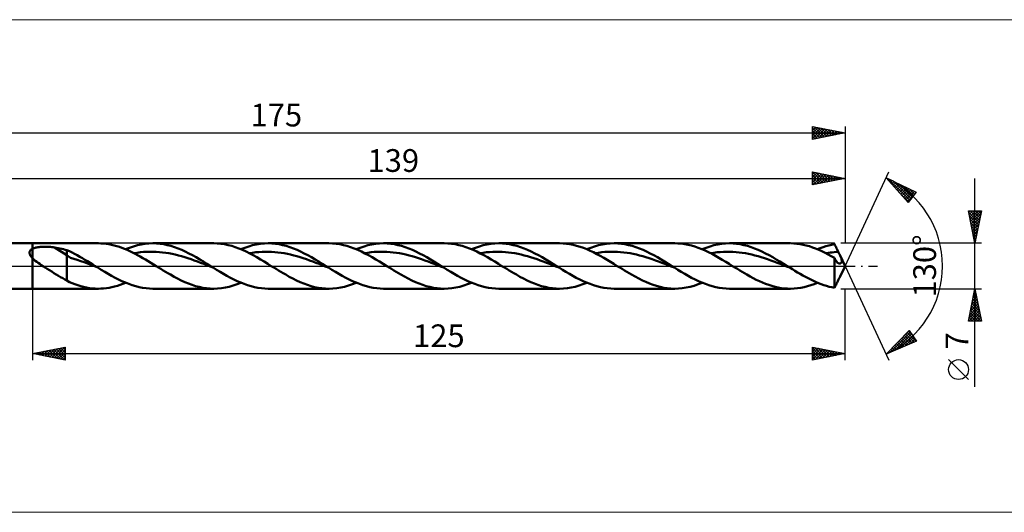
# Model space of a CAD drawing. Units: millimetres. Extents: x -66 to 285, y -38 to 38.
# Drawn here: x 12 to 164, y -38 to 38 of the extents above; entities that cross this region are included whole.
import ezdxf
from ezdxf.enums import TextEntityAlignment as Align

# ---------------------------------------------------------------- set-up
doc = ezdxf.new("R2010")
doc.units = ezdxf.units.MM
doc.header["$LTSCALE"] = 4.5
doc.linetypes.add('LONGDASH_DASH', pattern=[0.85, 0.4, -0.2, 0.05, -0.2])
for name, color, linetype in [('1', 4, 'CONTINUOUS'), ('2', 7, 'CONTINUOUS'), ('4', 2, 'LONGDASH_DASH'), ('CUT', 1, 'CONTINUOUS'), ('INFTOTAL', 9, 'CONTINUOUS'), ('NOCUT', 7, 'CONTINUOUS'), ('SK2', 7, 'CONTINUOUS'), ('SK4', 2, 'LONGDASH_DASH')]:
    doc.layers.add(name, color=color, linetype=linetype)
doc.styles.get("Standard").update_dxf_attribs({"font": 'Monospac821 BT'})

msp = doc.modelspace()

# ---------------------------------------------------------------- linework, layer by layer
at = {"layer": '1', "color": 4, "linetype": 'CONTINUOUS', "lineweight": 50}
for p, q in [((0, 3.5), (14, 3.5)), ((14, 3.5), (24.12, 3.5)), ((14, -3.5), (14, 3.5)), ((24.52, 3.49), (24.12, 3.5)), ((24.93, 3.46), (24.52, 3.49)), ((25.33, 3.42), (24.93, 3.46)), ((25.74, 3.36), (25.33, 3.42)), ((26.14, 3.28), (25.74, 3.36)), ((26.54, 3.18), (26.14, 3.28)), ((26.94, 3.07), (26.54, 3.18)), ((27.35, 2.94), (26.94, 3.07)), ((29.52, 3.02), (30.12, 3.19)), ((30.12, 3.19), (30.71, 3.32)), ((30.71, 3.32), (31.31, 3.42)), ((31.31, 3.42), (31.91, 3.48)), ((31.91, 3.48), (32.51, 3.5)), ((33.07, 3.48), (32.51, 3.5)), ((32.51, 3.5), (41.86, 3.5)), ((33.62, 3.43), (33.07, 3.48)), ((34.18, 3.35), (33.62, 3.43)), ((34.73, 3.23), (34.18, 3.35)), ((35.28, 3.09), (34.73, 3.23)), ((35.84, 2.91), (35.28, 3.09)), ((42.42, 3.48), (41.87, 3.5)), ((42.97, 3.43), (42.42, 3.48)), ((43.52, 3.35), (42.97, 3.43)), ((44.08, 3.23), (43.52, 3.35)), ((44.63, 3.09), (44.08, 3.23)), ((45.19, 2.91), (44.63, 3.09)), ((47.26, 3.02), (47.86, 3.19)), ((47.86, 3.19), (48.46, 3.32)), ((48.46, 3.32), (49.06, 3.42)), ((49.06, 3.42), (49.66, 3.48)), ((49.66, 3.48), (50.26, 3.5)), ((50.81, 3.48), (50.26, 3.5)), ((50.26, 3.5), (59.6, 3.5)), ((51.36, 3.43), (50.81, 3.48)), ((51.92, 3.35), (51.36, 3.43)), ((52.47, 3.23), (51.92, 3.35)), ((53.03, 3.09), (52.47, 3.23)), ((53.58, 2.91), (53.03, 3.09)), ((60.16, 3.48), (59.6, 3.5)), ((60.71, 3.43), (60.16, 3.48)), ((61.27, 3.35), (60.71, 3.43)), ((61.82, 3.23), (61.27, 3.35)), ((62.37, 3.09), (61.82, 3.23)), ((62.93, 2.91), (62.37, 3.09)), ((65, 3.02), (65.6, 3.19)), ((65.6, 3.19), (66.2, 3.32)), ((66.2, 3.32), (66.8, 3.42)), ((66.8, 3.42), (67.4, 3.48)), ((67.4, 3.48), (68, 3.5)), ((68.55, 3.48), (68, 3.5)), ((68, 3.5), (77.35, 3.5)), ((69.11, 3.43), (68.55, 3.48)), ((69.66, 3.35), (69.11, 3.43)), ((70.21, 3.23), (69.66, 3.35)), ((70.77, 3.09), (70.21, 3.23)), ((71.32, 2.91), (70.77, 3.09)), ((77.9, 3.48), (77.35, 3.5)), ((78.46, 3.43), (77.9, 3.48)), ((79.01, 3.35), (78.46, 3.43)), ((79.57, 3.23), (79.01, 3.35)), ((80.12, 3.09), (79.57, 3.23)), ((80.67, 2.91), (80.12, 3.09)), ((82.74, 3.02), (83.34, 3.19)), ((83.34, 3.19), (83.94, 3.32)), ((83.94, 3.32), (84.54, 3.42)), ((84.54, 3.42), (85.14, 3.48)), ((85.14, 3.48), (85.74, 3.5)), ((86.29, 3.48), (85.74, 3.5)), ((85.74, 3.5), (95.09, 3.5)), ((86.85, 3.43), (86.29, 3.48)), ((87.4, 3.35), (86.85, 3.43)), ((87.96, 3.23), (87.4, 3.35)), ((88.51, 3.09), (87.96, 3.23)), ((89.07, 2.91), (88.51, 3.09)), ((95.62, 3.48), (95.09, 3.5)), ((96.14, 3.44), (95.62, 3.48)), ((96.67, 3.36), (96.14, 3.44)), ((97.19, 3.26), (96.67, 3.36)), ((97.71, 3.13), (97.19, 3.26)), ((98.23, 2.97), (97.71, 3.13)), ((100.48, 3.02), (101.08, 3.19)), ((101.08, 3.19), (101.68, 3.32)), ((101.68, 3.32), (102.28, 3.42)), ((102.28, 3.42), (102.88, 3.48)), ((102.88, 3.48), (103.48, 3.5)), ((104.04, 3.48), (103.48, 3.5)), ((103.48, 3.5), (112.83, 3.5)), ((104.59, 3.43), (104.04, 3.48)), ((105.14, 3.35), (104.59, 3.43)), ((105.7, 3.23), (105.14, 3.35)), ((106.25, 3.09), (105.7, 3.23)), ((106.81, 2.91), (106.25, 3.09)), ((113.28, 3.49), (112.75, 3.5)), ((113.8, 3.45), (113.28, 3.49)), ((114.33, 3.38), (113.8, 3.45)), ((114.85, 3.28), (114.33, 3.38)), ((115.38, 3.15), (114.85, 3.28)), ((115.91, 2.99), (115.38, 3.15)), ((118.23, 3.02), (118.82, 3.19)), ((118.82, 3.19), (119.42, 3.32)), ((119.42, 3.32), (120.02, 3.42)), ((120.02, 3.42), (120.62, 3.48)), ((120.62, 3.48), (121.22, 3.5)), ((121.78, 3.48), (121.22, 3.5)), ((121.22, 3.5), (130.57, 3.5)), ((122.33, 3.43), (121.78, 3.48)), ((122.89, 3.35), (122.33, 3.43)), ((123.44, 3.23), (122.89, 3.35)), ((123.99, 3.09), (123.44, 3.23)), ((124.55, 2.91), (123.99, 3.09)), ((131.13, 3.48), (130.65, 3.5)), ((131.61, 3.44), (131.13, 3.48)), ((132.09, 3.37), (131.61, 3.44)), ((132.56, 3.28), (132.09, 3.37)), ((133.04, 3.17), (132.56, 3.28)), ((133.52, 3.03), (133.04, 3.17)), ((134, 2.87), (133.52, 3.03)), ((135.63, 2.91), (136.07, 3.05)), ((136.07, 3.05), (136.5, 3.17)), ((136.5, 3.17), (136.93, 3.28)), ((136.93, 3.28), (137.37, 3.36)), ((137.45, 3.2), (137.37, 3.36)), ((137.54, 3.04), (137.45, 3.2)), ((137.62, 2.88), (137.54, 3.04)), ((13.53, 2.14), (13.54, 2.19)), ((13.53, 2.08), (13.53, 2.14)), ((13.53, 2.03), (13.53, 2.08)), ((13.53, 1.98), (13.53, 2.03)), ((13.54, 1.92), (13.53, 1.98)), ((13.54, 2.19), (13.56, 2.24)), ((13.55, 1.86), (13.54, 1.92)), ((13.57, 1.81), (13.55, 1.86)), ((13.56, 2.24), (13.58, 2.29)), ((13.59, 1.75), (13.57, 1.81)), ((13.58, 2.29), (13.61, 2.33)), ((13.61, 1.7), (13.59, 1.75)), ((13.61, 2.33), (13.64, 2.38)), ((13.64, 1.65), (13.61, 1.7)), ((13.64, 2.38), (13.67, 2.42)), ((13.67, 1.59), (13.64, 1.65)), ((13.67, 2.42), (13.71, 2.46)), ((13.71, 1.54), (13.67, 1.59)), ((13.71, 2.46), (13.75, 2.5)), ((13.74, 1.49), (13.71, 1.54)), ((13.75, 2.5), (13.8, 2.53)), ((13.8, 2.53), (13.85, 2.57)), ((13.85, 2.57), (13.9, 2.6)), ((13.9, 2.6), (13.95, 2.63)), ((13.95, 2.63), (14, 2.65)), ((14, 2.65), (14.11, 2.7)), ((14.11, 2.7), (14.24, 2.75)), ((14.24, 2.75), (14.37, 2.79)), ((14.37, 2.79), (14.51, 2.83)), ((14.51, 2.83), (14.66, 2.86)), ((14.66, 2.86), (14.82, 2.89)), ((14.82, 2.89), (14.99, 2.92)), ((14.99, 2.92), (15.16, 2.94)), ((15.16, 2.94), (15.35, 2.95)), ((15.35, 2.95), (15.54, 2.96)), ((15.54, 2.96), (15.74, 2.97)), ((15.74, 2.97), (15.95, 2.97)), ((16.15, 2.97), (15.95, 2.97)), ((16.36, 2.96), (16.15, 2.97)), ((16.56, 2.95), (16.36, 2.96)), ((16.77, 2.93), (16.56, 2.95)), ((16.97, 2.91), (16.77, 2.93)), ((17.17, 2.88), (16.97, 2.91)), ((17.38, 2.85), (17.17, 2.88)), ((19.29, 1.65), (17.38, 2.85)), ((17.65, 2.8), (17.38, 2.85)), ((17.93, 2.75), (17.65, 2.8)), ((18.2, 2.69), (17.93, 2.75)), ((18.48, 2.63), (18.2, 2.69)), ((18.75, 2.57), (18.48, 2.63)), ((19.02, 2.5), (18.75, 2.57)), ((19.29, 2.43), (19.02, 2.5)), ((19.69, 2.26), (19.29, 2.43)), ((19.29, -2.23), (19.29, 2.43)), ((19.82, 1.28), (19.29, 1.65)), ((20.07, 2.07), (19.69, 2.26)), ((20.46, 1.87), (20.07, 2.07)), ((20.86, 1.65), (20.46, 1.87)), ((21.26, 1.43), (20.86, 1.65)), ((27.75, 2.8), (27.35, 2.94)), ((28.15, 2.65), (27.75, 2.8)), ((28.55, 2.48), (28.15, 2.65)), ((28.32, 2.58), (28.92, 2.81)), ((28.96, 2.29), (28.55, 2.48)), ((28.92, 2.81), (29.52, 3.02)), ((29.36, 2.1), (28.96, 2.29)), ((29.76, 1.9), (29.36, 2.1)), ((29.62, 1.97), (30.11, 2.04)), ((30.16, 1.68), (29.76, 1.9)), ((30.11, 2.04), (30.6, 2.11)), ((30.57, 1.46), (30.16, 1.68)), ((30.6, 2.11), (31.08, 2.16)), ((31.08, 2.16), (31.57, 2.19)), ((31.57, 2.19), (32.06, 2.2)), ((32.06, 2.2), (32.54, 2.2)), ((33.03, 2.19), (32.54, 2.2)), ((33.52, 2.15), (33.03, 2.19)), ((34, 2.1), (33.52, 2.15)), ((34.49, 2.04), (34, 2.1)), ((34.98, 1.96), (34.49, 2.04)), ((35.46, 1.86), (34.98, 1.96)), ((35.95, 1.75), (35.46, 1.86)), ((36.39, 2.71), (35.84, 2.91)), ((36.43, 1.63), (35.95, 1.75)), ((36.95, 2.48), (36.39, 2.71)), ((36.92, 1.5), (36.43, 1.63)), ((37.5, 2.22), (36.95, 2.48)), ((38.06, 1.94), (37.5, 2.22)), ((38.61, 1.65), (38.06, 1.94)), ((39.17, 1.34), (38.61, 1.65)), ((45.74, 2.71), (45.19, 2.91)), ((46.3, 2.48), (45.74, 2.71)), ((46.06, 2.58), (46.66, 2.81)), ((46.85, 2.22), (46.3, 2.48)), ((46.66, 2.81), (47.26, 3.02)), ((47.4, 1.95), (46.85, 2.22)), ((47.37, 1.97), (47.85, 2.04)), ((47.96, 1.65), (47.4, 1.95)), ((47.85, 2.04), (48.34, 2.11)), ((48.51, 1.34), (47.96, 1.65)), ((48.34, 2.11), (48.83, 2.15)), ((48.83, 2.15), (49.31, 2.19)), ((49.31, 2.19), (49.8, 2.2)), ((50.29, 2.2), (49.8, 2.2)), ((50.77, 2.18), (50.29, 2.2)), ((51.26, 2.15), (50.77, 2.18)), ((51.74, 2.1), (51.26, 2.15)), ((52.23, 2.04), (51.74, 2.1)), ((52.72, 1.96), (52.23, 2.04)), ((53.2, 1.86), (52.72, 1.96)), ((53.69, 1.75), (53.2, 1.86)), ((54.14, 2.71), (53.58, 2.91)), ((54.18, 1.63), (53.69, 1.75)), ((54.69, 2.48), (54.14, 2.71)), ((54.66, 1.5), (54.18, 1.63)), ((55.24, 2.22), (54.69, 2.48)), ((55.8, 1.94), (55.24, 2.22)), ((56.35, 1.65), (55.8, 1.94)), ((56.91, 1.34), (56.35, 1.65)), ((63.48, 2.71), (62.93, 2.91)), ((64.04, 2.48), (63.48, 2.71)), ((63.8, 2.58), (64.4, 2.81)), ((64.59, 2.22), (64.04, 2.48)), ((64.4, 2.81), (65, 3.02)), ((65.14, 1.95), (64.59, 2.22)), ((65.11, 1.97), (65.59, 2.04)), ((65.7, 1.65), (65.14, 1.95)), ((65.59, 2.04), (66.08, 2.11)), ((66.25, 1.34), (65.7, 1.65)), ((66.08, 2.11), (66.57, 2.16)), ((66.57, 2.16), (67.05, 2.19)), ((67.05, 2.19), (67.54, 2.2)), ((67.54, 2.2), (68.03, 2.2)), ((68.51, 2.19), (68.03, 2.2)), ((69, 2.15), (68.51, 2.19)), ((69.49, 2.1), (69, 2.15)), ((69.97, 2.04), (69.49, 2.1)), ((70.46, 1.96), (69.97, 2.04)), ((70.95, 1.86), (70.46, 1.96)), ((71.43, 1.75), (70.95, 1.86)), ((71.88, 2.71), (71.32, 2.91)), ((71.92, 1.63), (71.43, 1.75)), ((72.43, 2.48), (71.88, 2.71)), ((72.41, 1.5), (71.92, 1.63)), ((72.99, 2.22), (72.43, 2.48)), ((73.54, 1.94), (72.99, 2.22)), ((74.1, 1.65), (73.54, 1.94)), ((74.65, 1.34), (74.1, 1.65)), ((81.23, 2.7), (80.67, 2.91)), ((81.78, 2.47), (81.23, 2.7)), ((81.54, 2.58), (82.14, 2.81)), ((82.34, 2.22), (81.78, 2.47)), ((82.14, 2.81), (82.74, 3.02)), ((82.89, 1.94), (82.34, 2.22)), ((82.85, 1.97), (83.34, 2.04)), ((83.45, 1.65), (82.89, 1.94)), ((83.34, 2.04), (83.82, 2.11)), ((84, 1.34), (83.45, 1.65)), ((83.82, 2.11), (84.31, 2.15)), ((84.31, 2.15), (84.8, 2.19)), ((84.8, 2.19), (85.28, 2.2)), ((85.77, 2.2), (85.28, 2.2)), ((86.26, 2.18), (85.77, 2.2)), ((86.74, 2.15), (86.26, 2.18)), ((87.23, 2.1), (86.74, 2.15)), ((87.71, 2.04), (87.23, 2.1)), ((88.2, 1.96), (87.71, 2.04)), ((88.69, 1.86), (88.2, 1.96)), ((89.17, 1.75), (88.69, 1.86)), ((89.62, 2.71), (89.07, 2.91)), ((89.66, 1.63), (89.17, 1.75)), ((90.17, 2.48), (89.62, 2.71)), ((90.15, 1.5), (89.66, 1.63)), ((90.73, 2.22), (90.17, 2.48)), ((91.28, 1.94), (90.73, 2.22)), ((91.84, 1.65), (91.28, 1.94)), ((92.39, 1.34), (91.84, 1.65)), ((98.75, 2.79), (98.23, 2.97)), ((99.27, 2.58), (98.75, 2.79)), ((99.79, 2.36), (99.27, 2.58)), ((99.28, 2.58), (99.88, 2.81)), ((100.31, 2.11), (99.79, 2.36)), ((99.88, 2.81), (100.48, 3.02)), ((100.83, 1.84), (100.31, 2.11)), ((100.59, 1.97), (101.08, 2.04)), ((101.35, 1.56), (100.83, 1.84)), ((101.08, 2.04), (101.56, 2.11)), ((101.87, 1.26), (101.35, 1.56)), ((101.56, 2.11), (102.05, 2.16)), ((102.05, 2.16), (102.54, 2.19)), ((102.54, 2.19), (103.02, 2.2)), ((103.02, 2.2), (103.51, 2.2)), ((104, 2.19), (103.51, 2.2)), ((104.48, 2.15), (104, 2.19)), ((104.97, 2.1), (104.48, 2.15)), ((105.46, 2.04), (104.97, 2.1)), ((105.94, 1.96), (105.46, 2.04)), ((106.43, 1.86), (105.94, 1.96)), ((106.92, 1.75), (106.43, 1.86)), ((107.36, 2.71), (106.81, 2.91)), ((107.4, 1.63), (106.92, 1.75)), ((107.92, 2.48), (107.36, 2.71)), ((107.89, 1.5), (107.4, 1.63)), ((108.47, 2.22), (107.92, 2.48)), ((109.02, 1.94), (108.47, 2.22)), ((109.58, 1.65), (109.02, 1.94)), ((110.13, 1.34), (109.58, 1.65)), ((116.43, 2.81), (115.91, 2.99)), ((116.96, 2.6), (116.43, 2.81)), ((117.49, 2.38), (116.96, 2.6)), ((117.03, 2.58), (117.63, 2.81)), ((118.01, 2.13), (117.49, 2.38)), ((117.63, 2.81), (118.23, 3.02)), ((118.54, 1.86), (118.01, 2.13)), ((118.33, 1.97), (118.82, 2.04)), ((119.07, 1.58), (118.54, 1.86)), ((118.82, 2.04), (119.31, 2.11)), ((119.59, 1.28), (119.07, 1.58)), ((119.31, 2.11), (119.79, 2.15)), ((119.79, 2.15), (120.28, 2.19)), ((120.28, 2.19), (120.77, 2.2)), ((121.25, 2.2), (120.77, 2.2)), ((121.74, 2.18), (121.25, 2.2)), ((122.23, 2.15), (121.74, 2.18)), ((122.71, 2.1), (122.23, 2.15)), ((123.2, 2.04), (122.71, 2.1)), ((123.68, 1.96), (123.2, 2.04)), ((124.17, 1.86), (123.68, 1.96)), ((124.66, 1.76), (124.17, 1.86)), ((125.1, 2.71), (124.55, 2.91)), ((125.14, 1.63), (124.66, 1.76)), ((125.66, 2.48), (125.1, 2.71)), ((125.63, 1.5), (125.14, 1.63)), ((126.21, 2.22), (125.66, 2.48)), ((126.77, 1.94), (126.21, 2.22)), ((127.32, 1.65), (126.77, 1.94)), ((127.88, 1.34), (127.32, 1.65)), ((134.48, 2.69), (134, 2.87)), ((134.96, 2.49), (134.48, 2.69)), ((134.77, 2.58), (135.2, 2.75)), ((135.45, 2.28), (134.96, 2.49)), ((135.2, 2.75), (135.63, 2.91)), ((135.93, 2.04), (135.45, 2.28)), ((136.41, 1.79), (135.93, 2.04)), ((136.08, 1.97), (136.39, 2.02)), ((136.39, 2.02), (136.71, 2.06)), ((136.89, 1.53), (136.41, 1.79)), ((136.71, 2.06), (137.02, 2.1)), ((137.37, 1.26), (136.89, 1.53)), ((137.02, 2.1), (137.34, 2.14)), ((137.34, 2.14), (137.66, 2.16)), ((137.71, 2.71), (137.62, 2.88)), ((137.66, 2.16), (137.97, 2.19)), ((137.8, 2.54), (137.71, 2.71)), ((137.88, 2.36), (137.8, 2.54)), ((137.97, 2.19), (137.88, 2.36)), ((138.02, 2.09), (137.97, 2.19)), ((138.07, 1.99), (138.02, 2.09)), ((138.11, 1.9), (138.07, 1.99)), ((138.16, 1.81), (138.11, 1.9)), ((138.2, 1.72), (138.16, 1.81)), ((138.24, 1.63), (138.2, 1.72)), ((138.36, 1.37), (138.24, 1.63)), ((139, 0), (138.24, 1.63)), ((13.78, 1.44), (13.74, 1.49)), ((13.82, 1.38), (13.78, 1.44)), ((13.87, 1.33), (13.82, 1.38)), ((13.91, 1.28), (13.87, 1.33)), ((13.95, 1.24), (13.91, 1.28)), ((14, 1.19), (13.95, 1.24)), ((14.2, 1), (14, 1.19)), ((14.41, 0.82), (14.2, 1)), ((14.63, 0.65), (14.41, 0.82)), ((14.86, 0.48), (14.63, 0.65)), ((15.1, 0.31), (14.86, 0.48)), ((15.34, 0.15), (15.1, 0.31)), ((15.57, 0), (15.34, 0.15)), ((15.92, -0.22), (15.57, 0)), ((20.35, 1.1), (19.82, 1.28)), ((20.88, 0.95), (20.35, 1.1)), ((21.4, 0.77), (20.88, 0.95)), ((21.66, 1.21), (21.26, 1.43)), ((21.93, 0.57), (21.4, 0.77)), ((22.05, 0.97), (21.66, 1.21)), ((22.46, 0.36), (21.93, 0.57)), ((22.45, 0.73), (22.05, 0.97)), ((22.85, 0.49), (22.45, 0.73)), ((22.99, 0.16), (22.46, 0.36)), ((23.25, 0.25), (22.85, 0.49)), ((23.52, -0.04), (22.99, 0.16)), ((23.64, 0), (23.25, 0.25)), ((23.71, -0.04), (23.64, 0)), ((30.97, 1.23), (30.57, 1.46)), ((31.37, 0.99), (30.97, 1.23)), ((31.78, 0.75), (31.37, 0.99)), ((32.18, 0.5), (31.78, 0.75)), ((32.59, 0.25), (32.18, 0.5)), ((32.99, 0), (32.59, 0.25)), ((33.36, -0.23), (32.99, 0)), ((37.41, 1.35), (36.92, 1.5)), ((37.89, 1.2), (37.41, 1.35)), ((38.38, 1.04), (37.89, 1.2)), ((38.87, 0.87), (38.38, 1.04)), ((39.35, 0.69), (38.87, 0.87)), ((39.72, 1.02), (39.17, 1.34)), ((39.84, 0.51), (39.35, 0.69)), ((40.28, 0.68), (39.72, 1.02)), ((40.33, 0.32), (39.84, 0.51)), ((40.83, 0.34), (40.28, 0.68)), ((40.81, 0.13), (40.33, 0.32)), ((41.3, -0.06), (40.81, 0.13)), ((41.38, 0), (40.83, 0.34)), ((41.45, -0.04), (41.38, 0)), ((49.07, 1.02), (48.51, 1.34)), ((49.62, 0.68), (49.07, 1.02)), ((50.18, 0.34), (49.62, 0.68)), ((50.73, 0), (50.18, 0.34)), ((51.1, -0.23), (50.73, 0)), ((55.15, 1.36), (54.66, 1.5)), ((55.64, 1.2), (55.15, 1.36)), ((56.12, 1.04), (55.64, 1.2)), ((56.61, 0.86), (56.12, 1.04)), ((57.1, 0.69), (56.61, 0.86)), ((57.46, 1.02), (56.91, 1.34)), ((57.58, 0.51), (57.1, 0.69)), ((58.02, 0.68), (57.46, 1.02)), ((58.07, 0.32), (57.58, 0.51)), ((58.57, 0.34), (58.02, 0.68)), ((58.56, 0.13), (58.07, 0.32)), ((59.04, -0.06), (58.56, 0.13)), ((59.13, 0), (58.57, 0.34)), ((59.19, -0.04), (59.13, 0)), ((66.81, 1.02), (66.25, 1.34)), ((67.36, 0.68), (66.81, 1.02)), ((67.92, 0.34), (67.36, 0.68)), ((68.48, 0), (67.92, 0.34)), ((68.84, -0.23), (68.48, 0)), ((72.89, 1.35), (72.41, 1.5)), ((73.38, 1.2), (72.89, 1.35)), ((73.86, 1.04), (73.38, 1.2)), ((74.35, 0.87), (73.86, 1.04)), ((74.84, 0.69), (74.35, 0.87)), ((75.2, 1.02), (74.65, 1.34)), ((75.32, 0.51), (74.84, 0.69)), ((75.76, 0.68), (75.2, 1.02)), ((75.81, 0.32), (75.32, 0.51)), ((76.31, 0.34), (75.76, 0.68)), ((76.3, 0.13), (75.81, 0.32)), ((76.78, -0.06), (76.3, 0.13)), ((76.87, 0), (76.31, 0.34)), ((76.93, -0.04), (76.87, 0)), ((84.56, 1.01), (84, 1.34)), ((85.11, 0.68), (84.56, 1.01)), ((85.66, 0.34), (85.11, 0.68)), ((86.22, 0), (85.66, 0.34)), ((86.59, -0.23), (86.22, 0)), ((90.63, 1.36), (90.15, 1.5)), ((91.12, 1.2), (90.63, 1.36)), ((91.61, 1.04), (91.12, 1.2)), ((92.09, 0.87), (91.61, 1.04)), ((92.58, 0.69), (92.09, 0.87)), ((92.95, 1.02), (92.39, 1.34)), ((93.07, 0.51), (92.58, 0.69)), ((93.5, 0.68), (92.95, 1.02)), ((93.55, 0.32), (93.07, 0.51)), ((94.06, 0.34), (93.5, 0.68)), ((94.04, 0.13), (93.55, 0.32)), ((94.53, -0.06), (94.04, 0.13)), ((94.61, 0), (94.06, 0.34)), ((94.68, -0.04), (94.61, 0)), ((102.4, 0.96), (101.87, 1.26)), ((102.92, 0.64), (102.4, 0.96)), ((103.44, 0.32), (102.92, 0.64)), ((103.96, 0), (103.44, 0.32)), ((104.33, -0.23), (103.96, 0)), ((108.38, 1.35), (107.89, 1.5)), ((108.86, 1.2), (108.38, 1.35)), ((109.35, 1.04), (108.86, 1.2)), ((109.83, 0.87), (109.35, 1.04)), ((110.32, 0.69), (109.83, 0.87)), ((110.69, 1.02), (110.13, 1.34)), ((110.81, 0.5), (110.32, 0.69)), ((111.24, 0.68), (110.69, 1.02)), ((111.29, 0.32), (110.81, 0.5)), ((111.8, 0.34), (111.24, 0.68)), ((111.78, 0.13), (111.29, 0.32)), ((112.27, -0.06), (111.78, 0.13)), ((112.35, 0), (111.8, 0.34)), ((112.42, -0.04), (112.35, 0)), ((120.12, 0.97), (119.59, 1.28)), ((120.65, 0.65), (120.12, 0.97)), ((121.17, 0.33), (120.65, 0.65)), ((121.7, 0), (121.17, 0.33)), ((122.07, -0.23), (121.7, 0)), ((126.12, 1.36), (125.63, 1.5)), ((126.6, 1.2), (126.12, 1.36)), ((127.09, 1.04), (126.6, 1.2)), ((127.58, 0.87), (127.09, 1.04)), ((128.06, 0.69), (127.58, 0.87)), ((128.43, 1.02), (127.88, 1.34)), ((128.55, 0.51), (128.06, 0.69)), ((128.98, 0.68), (128.43, 1.02)), ((129.04, 0.32), (128.55, 0.51)), ((129.54, 0.34), (128.98, 0.68)), ((129.52, 0.13), (129.04, 0.32)), ((130.01, -0.06), (129.52, 0.13)), ((130.09, 0), (129.54, 0.34)), ((130.16, -0.04), (130.09, 0)), ((137.41, 1.17), (137.37, 1.26)), ((137.37, -3.36), (137.37, 1.26)), ((137.45, 1.09), (137.41, 1.17)), ((137.49, 1.01), (137.45, 1.09)), ((137.54, 0.93), (137.49, 1.01)), ((137.58, 0.86), (137.54, 0.93)), ((137.63, 0.79), (137.58, 0.86)), ((137.67, 0.72), (137.63, 0.79)), ((137.72, 0.66), (137.67, 0.72)), ((137.76, 0.61), (137.72, 0.66)), ((137.81, 0.56), (137.76, 0.61)), ((137.86, 0.51), (137.81, 0.56)), ((137.9, 0.48), (137.86, 0.51)), ((137.95, 0.44), (137.9, 0.48)), ((138, 0.42), (137.95, 0.44)), ((138.05, 0.4), (138, 0.42)), ((138.09, 0.38), (138.05, 0.4)), ((138.14, 0.38), (138.09, 0.38)), ((138.18, 0.38), (138.14, 0.38)), ((138.18, 0.38), (138.22, 0.38)), ((138.22, 0.38), (138.26, 0.39)), ((138.24, -1.63), (139, 0)), ((138.26, 0.39), (138.3, 0.4)), ((138.3, 0.4), (138.33, 0.42)), ((138.33, 0.42), (138.36, 0.45)), ((138.44, 1.15), (138.36, 1.37)), ((138.36, 0.45), (138.39, 0.47)), ((138.39, 0.47), (138.42, 0.51)), ((138.42, 0.51), (138.45, 0.54)), ((138.48, 0.99), (138.44, 1.15)), ((138.45, 0.54), (138.47, 0.59)), ((138.47, 0.59), (138.49, 0.64)), ((138.51, 0.87), (138.48, 0.99)), ((138.49, 0.64), (138.5, 0.7)), ((138.5, 0.7), (138.51, 0.78)), ((138.51, 0.78), (138.51, 0.87)), ((16.26, -0.44), (15.92, -0.22)), ((16.61, -0.66), (16.26, -0.44)), ((16.95, -0.87), (16.61, -0.66)), ((17.29, -1.08), (16.95, -0.87)), ((17.63, -1.3), (17.29, -1.08)), ((17.97, -1.5), (17.63, -1.3)), ((18.31, -1.7), (17.97, -1.5)), ((24.05, -0.25), (23.52, -0.04)), ((23.78, -0.08), (23.71, -0.04)), ((23.84, -0.12), (23.78, -0.08)), ((23.91, -0.17), (23.84, -0.12)), ((23.98, -0.21), (23.91, -0.17)), ((24.04, -0.25), (23.98, -0.21)), ((24.57, -0.57), (24.04, -0.25)), ((25.1, -0.9), (24.57, -0.57)), ((25.63, -1.21), (25.1, -0.9)), ((26.16, -1.51), (25.63, -1.21)), ((26.69, -1.8), (26.16, -1.51)), ((33.73, -0.45), (33.36, -0.23)), ((34.1, -0.68), (33.73, -0.45)), ((34.46, -0.9), (34.1, -0.68)), ((34.83, -1.12), (34.46, -0.9)), ((35.2, -1.33), (34.83, -1.12)), ((35.76, -1.65), (35.2, -1.33)), ((41.79, -0.25), (41.3, -0.06)), ((41.52, -0.08), (41.45, -0.04)), ((41.58, -0.12), (41.52, -0.08)), ((41.65, -0.17), (41.58, -0.12)), ((41.72, -0.21), (41.65, -0.17)), ((41.79, -0.25), (41.72, -0.21)), ((42.31, -0.57), (41.79, -0.25)), ((42.84, -0.89), (42.31, -0.57)), ((43.37, -1.21), (42.84, -0.89)), ((43.9, -1.51), (43.37, -1.21)), ((44.43, -1.8), (43.9, -1.51)), ((51.47, -0.46), (51.1, -0.23)), ((51.84, -0.68), (51.47, -0.46)), ((52.21, -0.9), (51.84, -0.68)), ((52.57, -1.12), (52.21, -0.9)), ((52.94, -1.33), (52.57, -1.12)), ((53.5, -1.65), (52.94, -1.33)), ((59.53, -0.25), (59.04, -0.06)), ((59.26, -0.08), (59.19, -0.04)), ((59.33, -0.12), (59.26, -0.08)), ((59.39, -0.17), (59.33, -0.12)), ((59.46, -0.21), (59.39, -0.17)), ((59.53, -0.25), (59.46, -0.21)), ((60.06, -0.57), (59.53, -0.25)), ((60.59, -0.9), (60.06, -0.57)), ((61.12, -1.21), (60.59, -0.9)), ((61.64, -1.51), (61.12, -1.21)), ((62.17, -1.8), (61.64, -1.51)), ((69.21, -0.46), (68.84, -0.23)), ((69.58, -0.68), (69.21, -0.46)), ((69.95, -0.9), (69.58, -0.68)), ((70.32, -1.12), (69.95, -0.9)), ((70.68, -1.33), (70.32, -1.12)), ((71.24, -1.64), (70.68, -1.33)), ((77.27, -0.25), (76.78, -0.06)), ((77, -0.08), (76.93, -0.04)), ((77.07, -0.12), (77, -0.08)), ((77.14, -0.17), (77.07, -0.12)), ((77.2, -0.21), (77.14, -0.17)), ((77.27, -0.25), (77.2, -0.21)), ((77.8, -0.57), (77.27, -0.25)), ((78.33, -0.89), (77.8, -0.57)), ((78.86, -1.21), (78.33, -0.89)), ((79.39, -1.51), (78.86, -1.21)), ((79.92, -1.8), (79.39, -1.51)), ((86.95, -0.45), (86.59, -0.23)), ((87.32, -0.68), (86.95, -0.45)), ((87.69, -0.9), (87.32, -0.68)), ((88.06, -1.12), (87.69, -0.9)), ((88.43, -1.33), (88.06, -1.12)), ((88.98, -1.65), (88.43, -1.33)), ((95.01, -0.25), (94.53, -0.06)), ((94.74, -0.08), (94.68, -0.04)), ((94.81, -0.12), (94.74, -0.08)), ((94.88, -0.17), (94.81, -0.12)), ((94.94, -0.21), (94.88, -0.17)), ((95.01, -0.25), (94.94, -0.21)), ((95.54, -0.57), (95.01, -0.25)), ((96.07, -0.9), (95.54, -0.57)), ((96.6, -1.21), (96.07, -0.9)), ((97.13, -1.51), (96.6, -1.21)), ((97.66, -1.8), (97.13, -1.51)), ((104.69, -0.45), (104.33, -0.23)), ((105.06, -0.68), (104.69, -0.45)), ((105.43, -0.9), (105.06, -0.68)), ((105.8, -1.12), (105.43, -0.9)), ((106.17, -1.33), (105.8, -1.12)), ((106.72, -1.64), (106.17, -1.33)), ((112.75, -0.25), (112.27, -0.06)), ((112.49, -0.08), (112.42, -0.04)), ((112.55, -0.12), (112.49, -0.08)), ((112.62, -0.17), (112.55, -0.12)), ((112.69, -0.21), (112.62, -0.17)), ((112.75, -0.25), (112.69, -0.21)), ((113.28, -0.57), (112.75, -0.25)), ((113.81, -0.9), (113.28, -0.57)), ((114.34, -1.21), (113.81, -0.9)), ((114.87, -1.51), (114.34, -1.21)), ((115.4, -1.8), (114.87, -1.51)), ((122.44, -0.46), (122.07, -0.23)), ((122.81, -0.68), (122.44, -0.46)), ((123.17, -0.9), (122.81, -0.68)), ((123.54, -1.12), (123.17, -0.9)), ((123.91, -1.33), (123.54, -1.12)), ((124.39, -1.6), (123.91, -1.33)), ((130.49, -0.25), (130.01, -0.06)), ((130.23, -0.08), (130.16, -0.04)), ((130.29, -0.12), (130.23, -0.08)), ((130.36, -0.17), (130.29, -0.12)), ((130.43, -0.21), (130.36, -0.17)), ((130.49, -0.25), (130.43, -0.21)), ((130.9, -0.5), (130.49, -0.25)), ((131.3, -0.74), (130.9, -0.5)), ((131.71, -0.99), (131.3, -0.74)), ((132.11, -1.22), (131.71, -0.99)), ((132.52, -1.46), (132.11, -1.22)), ((132.92, -1.68), (132.52, -1.46)), ((18.63, -1.89), (18.31, -1.7)), ((18.96, -2.06), (18.63, -1.89)), ((19.29, -2.23), (18.96, -2.06)), ((19.67, -2.47), (19.29, -2.23)), ((20.08, -2.66), (19.67, -2.47)), ((20.51, -2.82), (20.08, -2.66)), ((20.96, -2.97), (20.51, -2.82)), ((21.41, -3.1), (20.96, -2.97)), ((27.22, -2.07), (26.69, -1.8)), ((27.05, -3.04), (27.47, -2.9)), ((27.75, -2.33), (27.22, -2.07)), ((27.47, -2.9), (27.89, -2.75)), ((28.28, -2.56), (27.75, -2.33)), ((27.89, -2.75), (28.32, -2.58)), ((28.81, -2.77), (28.28, -2.56)), ((29.34, -2.96), (28.81, -2.77)), ((29.87, -3.12), (29.34, -2.96)), ((36.31, -1.94), (35.76, -1.65)), ((36.87, -2.22), (36.31, -1.94)), ((37.43, -2.47), (36.87, -2.22)), ((37.98, -2.71), (37.43, -2.47)), ((38.54, -2.91), (37.98, -2.71)), ((39.09, -3.09), (38.54, -2.91)), ((44.26, -3.19), (44.86, -3.02)), ((44.96, -2.07), (44.43, -1.8)), ((44.86, -3.02), (45.46, -2.81)), ((45.49, -2.33), (44.96, -2.07)), ((45.46, -2.81), (46.06, -2.58)), ((46.02, -2.56), (45.49, -2.33)), ((46.55, -2.77), (46.02, -2.56)), ((47.08, -2.96), (46.55, -2.77)), ((47.61, -3.12), (47.08, -2.96)), ((54.06, -1.94), (53.5, -1.65)), ((54.61, -2.22), (54.06, -1.94)), ((55.17, -2.48), (54.61, -2.22)), ((55.73, -2.71), (55.17, -2.48)), ((56.28, -2.91), (55.73, -2.71)), ((56.84, -3.09), (56.28, -2.91)), ((62.01, -3.19), (62.61, -3.02)), ((62.7, -2.07), (62.17, -1.8)), ((62.61, -3.02), (63.2, -2.81)), ((63.23, -2.33), (62.7, -2.07)), ((63.2, -2.81), (63.8, -2.58)), ((63.76, -2.56), (63.23, -2.33)), ((64.29, -2.77), (63.76, -2.56)), ((64.82, -2.96), (64.29, -2.77)), ((65.35, -3.12), (64.82, -2.96)), ((71.79, -1.94), (71.24, -1.64)), ((72.35, -2.22), (71.79, -1.94)), ((72.9, -2.47), (72.35, -2.22)), ((73.46, -2.7), (72.9, -2.47)), ((74.02, -2.91), (73.46, -2.7)), ((74.57, -3.09), (74.02, -2.91)), ((79.74, -3.19), (80.34, -3.02)), ((80.45, -2.07), (79.92, -1.8)), ((80.34, -3.02), (80.94, -2.81)), ((80.97, -2.33), (80.45, -2.07)), ((80.94, -2.81), (81.54, -2.58)), ((81.5, -2.56), (80.97, -2.33)), ((82.03, -2.77), (81.5, -2.56)), ((82.56, -2.96), (82.03, -2.77)), ((83.09, -3.12), (82.56, -2.96)), ((89.54, -1.94), (88.98, -1.65)), ((90.09, -2.22), (89.54, -1.94)), ((90.65, -2.47), (90.09, -2.22)), ((91.2, -2.7), (90.65, -2.47)), ((91.76, -2.91), (91.2, -2.7)), ((92.32, -3.09), (91.76, -2.91)), ((97.48, -3.19), (98.08, -3.02)), ((98.19, -2.07), (97.66, -1.8)), ((98.08, -3.02), (98.68, -2.81)), ((98.72, -2.33), (98.19, -2.07)), ((98.68, -2.81), (99.28, -2.58)), ((99.25, -2.56), (98.72, -2.33)), ((99.77, -2.77), (99.25, -2.56)), ((100.3, -2.96), (99.77, -2.77)), ((100.83, -3.12), (100.3, -2.96)), ((107.27, -1.94), (106.72, -1.64)), ((107.82, -2.21), (107.27, -1.94)), ((108.37, -2.46), (107.82, -2.21)), ((108.92, -2.69), (108.37, -2.46)), ((109.47, -2.9), (108.92, -2.69)), ((110.02, -3.07), (109.47, -2.9)), ((115.19, -3.2), (115.8, -3.03)), ((115.93, -2.07), (115.4, -1.8)), ((115.8, -3.03), (116.42, -2.82)), ((116.46, -2.33), (115.93, -2.07)), ((116.42, -2.82), (117.03, -2.58)), ((116.99, -2.56), (116.46, -2.33)), ((117.52, -2.77), (116.99, -2.56)), ((118.05, -2.96), (117.52, -2.77)), ((118.58, -3.12), (118.05, -2.96)), ((124.87, -1.86), (124.39, -1.6)), ((125.35, -2.11), (124.87, -1.86)), ((125.83, -2.34), (125.35, -2.11)), ((126.31, -2.55), (125.83, -2.34)), ((126.79, -2.75), (126.31, -2.55)), ((127.28, -2.92), (126.79, -2.75)), ((127.76, -3.07), (127.28, -2.92)), ((133.32, -1.9), (132.92, -1.68)), ((133.22, -3.12), (133.74, -2.96)), ((133.73, -2.1), (133.32, -1.9)), ((134.13, -2.3), (133.73, -2.1)), ((133.74, -2.96), (134.25, -2.78)), ((134.54, -2.48), (134.13, -2.3)), ((134.25, -2.78), (134.77, -2.58)), ((134.94, -2.65), (134.54, -2.48)), ((135.35, -2.81), (134.94, -2.65)), ((135.75, -2.95), (135.35, -2.81)), ((136.15, -3.08), (135.75, -2.95)), ((137.54, -3.04), (137.62, -2.88)), ((137.62, -2.88), (137.71, -2.71)), ((137.71, -2.71), (137.8, -2.54)), ((137.8, -2.54), (137.88, -2.36)), ((137.88, -2.36), (137.97, -2.19)), ((137.97, -2.19), (138.02, -2.09)), ((138.02, -2.09), (138.07, -1.99)), ((138.07, -1.99), (138.11, -1.9)), ((138.11, -1.9), (138.16, -1.81)), ((138.16, -1.81), (138.2, -1.72)), ((138.2, -1.72), (138.24, -1.63)), ((0, -3.5), (14, -3.5)), ((24.12, -3.5), (14, -3.5)), ((21.85, -3.22), (21.41, -3.1)), ((22.29, -3.32), (21.85, -3.22)), ((22.74, -3.4), (22.29, -3.32)), ((23.19, -3.45), (22.74, -3.4)), ((23.63, -3.49), (23.19, -3.45)), ((24.08, -3.5), (23.63, -3.49)), ((24.08, -3.5), (24.5, -3.49)), ((24.5, -3.49), (24.93, -3.46)), ((24.93, -3.46), (25.35, -3.42)), ((25.35, -3.42), (25.77, -3.35)), ((25.77, -3.35), (26.2, -3.27)), ((26.2, -3.27), (26.62, -3.16)), ((26.62, -3.16), (27.05, -3.04)), ((30.4, -3.26), (29.87, -3.12)), ((30.93, -3.36), (30.4, -3.26)), ((31.45, -3.44), (30.93, -3.36)), ((31.98, -3.48), (31.45, -3.44)), ((32.51, -3.5), (31.98, -3.48)), ((41.86, -3.5), (32.51, -3.5)), ((39.64, -3.23), (39.09, -3.09)), ((40.2, -3.35), (39.64, -3.23)), ((40.75, -3.43), (40.2, -3.35)), ((41.31, -3.48), (40.75, -3.43)), ((41.87, -3.5), (41.31, -3.48)), ((41.87, -3.5), (42.47, -3.48)), ((42.47, -3.48), (43.06, -3.42)), ((43.06, -3.42), (43.66, -3.32)), ((43.66, -3.32), (44.26, -3.19)), ((48.14, -3.26), (47.61, -3.12)), ((48.67, -3.36), (48.14, -3.26)), ((49.2, -3.44), (48.67, -3.36)), ((49.73, -3.48), (49.2, -3.44)), ((50.26, -3.5), (49.73, -3.48)), ((59.6, -3.5), (50.26, -3.5)), ((57.4, -3.24), (56.84, -3.09)), ((57.95, -3.35), (57.4, -3.24)), ((58.5, -3.43), (57.95, -3.35)), ((59.06, -3.48), (58.5, -3.43)), ((59.61, -3.5), (59.06, -3.48)), ((59.61, -3.5), (60.21, -3.48)), ((60.21, -3.48), (60.81, -3.42)), ((60.81, -3.42), (61.41, -3.32)), ((61.41, -3.32), (62.01, -3.19)), ((65.88, -3.26), (65.35, -3.12)), ((66.41, -3.36), (65.88, -3.26)), ((66.94, -3.44), (66.41, -3.36)), ((67.47, -3.48), (66.94, -3.44)), ((68, -3.5), (67.47, -3.48)), ((77.35, -3.5), (68, -3.5)), ((75.13, -3.23), (74.57, -3.09)), ((75.68, -3.35), (75.13, -3.23)), ((76.23, -3.43), (75.68, -3.35)), ((76.78, -3.48), (76.23, -3.43)), ((77.34, -3.5), (76.78, -3.48)), ((77.34, -3.5), (77.94, -3.48)), ((77.94, -3.48), (78.53, -3.42)), ((78.53, -3.42), (79.14, -3.33)), ((79.14, -3.33), (79.74, -3.19)), ((83.62, -3.26), (83.09, -3.12)), ((84.15, -3.36), (83.62, -3.26)), ((84.68, -3.44), (84.15, -3.36)), ((85.21, -3.48), (84.68, -3.44)), ((85.74, -3.5), (85.21, -3.48)), ((95.09, -3.5), (85.74, -3.5)), ((92.87, -3.23), (92.32, -3.09)), ((93.43, -3.35), (92.87, -3.23)), ((93.98, -3.43), (93.43, -3.35)), ((94.54, -3.48), (93.98, -3.43)), ((95.09, -3.5), (94.54, -3.48)), ((95.09, -3.5), (95.69, -3.48)), ((95.69, -3.48), (96.29, -3.42)), ((96.29, -3.42), (96.89, -3.32)), ((96.89, -3.32), (97.48, -3.19)), ((101.36, -3.26), (100.83, -3.12)), ((101.89, -3.36), (101.36, -3.26)), ((102.42, -3.44), (101.89, -3.36)), ((102.95, -3.48), (102.42, -3.44)), ((103.48, -3.5), (102.95, -3.48)), ((112.83, -3.5), (103.48, -3.5)), ((110.57, -3.22), (110.02, -3.07)), ((111.12, -3.34), (110.57, -3.22)), ((111.66, -3.43), (111.12, -3.34)), ((112.2, -3.48), (111.66, -3.43)), ((112.75, -3.5), (112.2, -3.48)), ((112.75, -3.5), (113.36, -3.48)), ((113.36, -3.48), (113.97, -3.43)), ((113.97, -3.43), (114.58, -3.33)), ((114.58, -3.33), (115.19, -3.2)), ((119.11, -3.26), (118.58, -3.12)), ((119.63, -3.36), (119.11, -3.26)), ((120.16, -3.44), (119.63, -3.36)), ((120.69, -3.48), (120.16, -3.44)), ((121.22, -3.5), (120.69, -3.48)), ((130.57, -3.5), (121.22, -3.5)), ((128.24, -3.21), (127.76, -3.07)), ((128.72, -3.31), (128.24, -3.21)), ((129.2, -3.4), (128.72, -3.31)), ((129.69, -3.46), (129.2, -3.4)), ((130.17, -3.49), (129.69, -3.46)), ((130.65, -3.5), (130.17, -3.49)), ((130.65, -3.5), (131.16, -3.48)), ((131.16, -3.48), (131.68, -3.43)), ((131.68, -3.43), (132.19, -3.36)), ((132.19, -3.36), (132.71, -3.25)), ((132.71, -3.25), (133.22, -3.12)), ((136.56, -3.19), (136.15, -3.08)), ((136.96, -3.28), (136.56, -3.19)), ((137.37, -3.36), (136.96, -3.28)), ((137.37, -3.36), (137.45, -3.2)), ((137.45, -3.2), (137.54, -3.04))]:
    msp.add_line(p, q, dxfattribs=at)
at = {"layer": '2', "color": 7, "linetype": 'CONTINUOUS', "lineweight": 25}
for p, q in [((134, 12.5), (134, 14.5)), ((134, 14.5), (139, 13.5)), ((134, 14.49), (135.66, 12.83)), ((134, 14.11), (134.32, 14.44)), ((134, 13.69), (134.67, 14.37)), ((134, 13.27), (135.03, 14.29)), ((134, 12.84), (135.38, 14.22)), ((134, 14.07), (135.31, 12.76)), ((134, 13.64), (134.95, 12.69)), ((134.1, 12.52), (135.74, 14.15)), ((134.52, 14.4), (136.01, 12.9)), ((134.63, 12.63), (136.09, 14.08)), ((135.05, 14.29), (136.37, 12.97)), ((135.16, 12.73), (136.44, 14.01)), ((135.58, 14.18), (136.72, 13.04)), ((135.69, 12.84), (136.8, 13.94)), ((136.11, 14.08), (137.07, 13.11)), ((136.22, 12.94), (137.15, 13.87)), ((136.64, 13.97), (137.43, 13.19)), ((136.76, 13.05), (137.5, 13.8)), ((137.17, 13.87), (137.78, 13.26)), ((137.29, 13.16), (137.86, 13.73)), ((137.7, 13.76), (138.14, 13.33)), ((137.82, 13.26), (138.21, 13.66)), ((138.23, 13.65), (138.49, 13.4)), ((139, 14.5), (139, 3.5)), ((139, 0), (145.76, 14.5)), ((0, 13.5), (139, 13.5)), ((139, 13.5), (134, 12.5)), ((134, 13.22), (134.6, 12.62)), ((134, 12.8), (134.25, 12.55)), ((138.35, 13.37), (138.56, 13.59)), ((138.76, 13.55), (138.84, 13.47)), ((138.88, 13.48), (138.92, 13.52)), ((145.34, 13.59), (149.93, 11.38)), ((148.73, 9.79), (145.34, 13.59)), ((145.38, 13.55), (145.4, 13.57)), ((145.58, 13.32), (145.69, 13.43)), ((145.66, 13.44), (148.98, 10.12)), ((145.78, 13.1), (145.97, 13.29)), ((145.98, 12.87), (146.26, 13.15)), ((146.18, 12.65), (146.55, 13.01)), ((146.38, 12.43), (146.83, 12.88)), ((146.48, 13.05), (149.16, 10.36)), ((146.58, 12.2), (147.12, 12.74)), ((146.78, 11.98), (147.41, 12.6)), ((146.98, 11.75), (147.69, 12.46)), ((147.18, 11.53), (147.98, 12.33)), ((147.29, 12.65), (149.35, 10.6)), ((147.38, 11.3), (148.26, 12.19)), ((148.11, 12.26), (149.53, 10.84)), ((159, -18.61), (159, 13.5)), ((147.45, 11.22), (148.8, 9.88)), ((147.58, 11.08), (148.55, 12.05)), ((147.78, 10.85), (148.84, 11.91)), ((147.98, 10.63), (149.12, 11.77)), ((148.18, 10.41), (149.41, 11.64)), ((148.38, 10.18), (149.7, 11.5)), ((148.58, 9.96), (149.71, 11.09)), ((149.93, 11.38), (148.73, 9.79)), ((148.93, 11.87), (149.71, 11.09)), ((149.75, 11.48), (149.89, 11.33)), ((159, 3.5), (158, 8.5)), ((158, 8.5), (160, 8.5)), ((158.04, 8.28), (158.26, 8.5)), ((158.05, 8.26), (159.64, 6.68)), ((158.11, 7.93), (158.69, 8.5)), ((158.15, 7.73), (159.56, 6.32)), ((158.19, 7.57), (159.11, 8.5)), ((158.24, 8.5), (159.71, 7.03)), ((158.26, 7.22), (159.54, 8.5)), ((158.33, 6.87), (159.96, 8.5)), ((158.4, 6.51), (159.9, 8.02)), ((158.66, 8.5), (159.78, 7.38)), ((160, 8.5), (159, 3.5)), ((159.08, 8.5), (159.85, 7.74)), ((159.51, 8.5), (159.92, 8.09)), ((159.93, 8.5), (159.99, 8.44)), ((158.26, 7.2), (159.49, 5.97)), ((158.37, 6.67), (159.42, 5.62)), ((158.47, 6.16), (159.8, 7.49)), ((158.47, 6.14), (159.35, 5.26)), ((158.54, 5.81), (159.69, 6.96)), ((158.61, 5.45), (159.59, 6.43)), ((158.58, 5.61), (159.28, 4.91)), ((158.68, 5.1), (159.48, 5.9)), ((158.68, 5.08), (159.21, 4.55)), ((158.75, 4.75), (159.37, 5.37)), ((158.79, 4.55), (159.14, 4.2)), ((158.82, 4.39), (159.27, 4.84)), ((160, 3.5), (138.37, 3.5)), ((158.89, 4.04), (159.16, 4.31)), ((158.9, 4.02), (159.07, 3.85)), ((158.96, 3.68), (159.06, 3.78)), ((139, 0), (145.76, -14.5)), ((14, -3.5), (14, -14.5)), ((138.37, -3.5), (160, -3.5)), ((139, -14.5), (139, -3.5)), ((158, -8.5), (159, -3.5)), ((158.73, -4.85), (159.18, -4.4)), ((158.82, -4.39), (159.27, -4.83)), ((158.84, -4.32), (159.11, -4.05)), ((158.89, -4.04), (159.16, -4.3)), ((158.94, -3.79), (159.04, -3.69)), ((158.96, -3.68), (159.05, -3.77)), ((159, -3.5), (160, -8.5)), ((158.31, -6.97), (159.46, -5.81)), ((158.41, -6.44), (159.39, -5.46)), ((158.52, -5.91), (159.32, -5.11)), ((158.54, -5.8), (159.69, -6.96)), ((158.61, -5.45), (159.59, -6.43)), ((158.62, -5.38), (159.25, -4.75)), ((158.68, -5.1), (159.48, -5.9)), ((158.75, -4.74), (159.37, -5.37)), ((158.05, -8.5), (159.68, -6.88)), ((158.09, -8.03), (159.6, -6.52)), ((158.19, -7.57), (159.11, -8.5)), ((158.2, -7.5), (159.53, -6.17)), ((158.26, -7.22), (159.54, -8.5)), ((158.33, -6.86), (159.96, -8.5)), ((158.4, -6.51), (159.9, -8.02)), ((158.47, -6.16), (159.8, -7.49)), ((158.47, -8.5), (159.75, -7.23)), ((160, -8.5), (158, -8.5)), ((158.04, -8.28), (158.27, -8.5)), ((158.11, -7.93), (158.69, -8.5)), ((158.9, -8.5), (159.82, -7.58)), ((159.32, -8.5), (159.89, -7.94)), ((159.75, -8.5), (159.96, -8.29)), ((145.34, -13.59), (148.89, -9.93)), ((145.95, -13.33), (149.08, -10.21)), ((146.69, -13.01), (149.25, -10.46)), ((147.74, -11.12), (148.9, -9.95)), ((148.36, -10.48), (149.63, -11.75)), ((148.57, -10.26), (149.93, -11.62)), ((148.78, -10.04), (149.38, -10.64)), ((148.89, -9.93), (150.02, -11.58)), ((150.02, -11.58), (145.34, -13.59)), ((146.9, -11.98), (147.56, -12.64)), ((147.11, -11.77), (147.85, -12.51)), ((147.32, -11.55), (148.15, -12.39)), ((147.44, -12.69), (149.42, -10.71)), ((147.53, -11.34), (148.45, -12.26)), ((147.74, -11.12), (148.74, -12.13)), ((147.94, -10.91), (149.04, -12)), ((148.15, -10.69), (149.34, -11.87)), ((148.18, -12.37), (149.6, -10.96)), ((148.93, -12.05), (149.77, -11.21)), ((149.67, -11.73), (149.94, -11.46)), ((14, -13.5), (19, -12.5)), ((14, -13.5), (139, -13.5)), ((19, -14.5), (14, -13.5)), ((14.08, -13.48), (14.12, -13.52)), ((14.12, -13.52), (14.19, -13.46)), ((14.43, -13.41), (14.65, -13.63)), ((14.48, -13.6), (14.72, -13.36)), ((14.78, -13.34), (15.18, -13.74)), ((14.83, -13.67), (15.25, -13.25)), ((15.14, -13.27), (15.71, -13.84)), ((15.18, -13.74), (15.78, -13.14)), ((15.49, -13.2), (16.24, -13.95)), ((15.54, -13.81), (16.31, -13.04)), ((15.84, -13.13), (16.77, -14.05)), ((15.89, -13.88), (16.84, -12.93)), ((16.2, -13.06), (17.3, -14.16)), ((16.24, -13.95), (17.37, -12.83)), ((16.55, -12.99), (17.83, -14.27)), ((16.6, -14.02), (17.9, -12.72)), ((16.91, -12.92), (18.36, -14.37)), ((16.95, -14.09), (18.43, -12.61)), ((17.26, -12.85), (18.89, -14.48)), ((17.31, -14.16), (18.96, -12.51)), ((17.61, -12.78), (19, -14.16)), ((17.66, -14.23), (19, -12.89)), ((17.97, -12.71), (19, -13.74)), ((18.01, -14.3), (19, -13.31)), ((18.32, -12.64), (19, -13.32)), ((18.67, -12.57), (19, -12.89)), ((19, -12.5), (19, -14.5)), ((134, -14.5), (134, -12.5)), ((134, -12.5), (139, -13.5)), ((134, -12.73), (134.19, -12.54)), ((134, -13.16), (134.55, -12.61)), ((134, -12.66), (135.53, -14.19)), ((134, -13.58), (134.9, -12.68)), ((134, -14.01), (135.25, -12.75)), ((134, -14.43), (135.61, -12.82)), ((134, -13.08), (135.18, -14.26)), ((139, -13.5), (134, -14.5)), ((134, -13.51), (134.83, -14.33)), ((134.33, -12.57), (135.89, -14.12)), ((134.44, -14.41), (135.96, -12.89)), ((134.86, -12.67), (136.24, -14.05)), ((134.97, -14.31), (136.32, -12.96)), ((135.39, -12.78), (136.59, -13.98)), ((135.5, -14.2), (136.67, -13.03)), ((135.92, -12.88), (136.95, -13.91)), ((136.03, -14.09), (137.02, -13.1)), ((136.45, -12.99), (137.3, -13.84)), ((136.56, -13.99), (137.38, -13.18)), ((136.98, -13.1), (137.65, -13.77)), ((137.09, -13.88), (137.73, -13.25)), ((137.51, -13.2), (138.01, -13.7)), ((137.62, -13.78), (138.08, -13.32)), ((138.04, -13.31), (138.36, -13.63)), ((138.15, -13.67), (138.44, -13.39)), ((138.57, -13.41), (138.71, -13.56)), ((138.69, -13.56), (138.79, -13.46)), ((145.44, -13.49), (145.48, -13.53)), ((145.65, -13.28), (145.78, -13.41)), ((145.86, -13.06), (146.07, -13.28)), ((146.06, -12.85), (146.37, -13.15)), ((146.27, -12.63), (146.67, -13.02)), ((146.48, -12.41), (146.96, -12.9)), ((146.69, -12.2), (147.26, -12.77)), ((18.37, -14.37), (19, -13.74)), ((18.72, -14.44), (19, -14.16)), ((134, -13.93), (134.47, -14.41)), ((134, -14.36), (134.12, -14.48)), ((158, -17.49), (154.94, -14.43))]:
    msp.add_line(p, q, dxfattribs=at)
msp.add_circle((156.47, -15.96), 1.53, dxfattribs=at)
msp.add_arc((139, 0), 15, 295, 65, dxfattribs=at)
at = {"layer": '4', "color": 2, "linetype": 'LONGDASH_DASH', "lineweight": 25}
msp.add_line((0, 0), (139, 0), dxfattribs=at)
at = {"layer": 'CUT', "color": 1, "linetype": 'CONTINUOUS', "lineweight": 25}
for p, q in [((137.37, 3.5), (14, 3.5)), ((14, 3.5), (14, 0)), ((139, 0), (137.37, 3.5)), ((14, 0), (139, 0))]:
    msp.add_line(p, q, dxfattribs=at)
at = {"layer": 'INFTOTAL', "color": 9, "linetype": 'CONTINUOUS', "lineweight": 18}
for p, q in [((187, 37.95), (-66, 37.95)), ((-66, -37.95), (187, -37.95))]:
    msp.add_line(p, q, dxfattribs=at)
at = {"layer": 'NOCUT', "color": 7, "linetype": 'CONTINUOUS', "lineweight": 25}
for p, q in [((14, 3.5), (0, 3.5)), ((14, 0), (14, 3.5)), ((0, 0), (14, 0))]:
    msp.add_line(p, q, dxfattribs=at)
at = {"layer": 'SK2', "color": 7, "linetype": 'CONTINUOUS', "lineweight": 25}
for p, q in [((134, 19.5), (134, 21.5)), ((134, 21.5), (139, 20.5)), ((134, 21.33), (134.14, 21.47)), ((134, 20.9), (134.5, 21.4)), ((134, 20.48), (134.85, 21.33)), ((134, 21.28), (135.48, 19.8)), ((134, 20.05), (135.21, 21.26)), ((134.26, 21.45), (135.84, 19.87)), ((134.79, 21.34), (136.19, 19.94)), ((135.32, 21.24), (136.54, 20.01)), ((139, 21.5), (139, 3.5)), ((-36, 20.5), (139, 20.5)), ((134, 19.63), (135.56, 21.19)), ((134, 20.86), (135.13, 19.73)), ((139, 20.5), (134, 19.5)), ((134, 20.43), (134.78, 19.66)), ((134, 20.01), (134.42, 19.58)), ((134.37, 19.57), (135.91, 21.12)), ((134.9, 19.68), (136.27, 21.05)), ((135.43, 19.79), (136.62, 20.98)), ((135.85, 21.13), (136.9, 20.08)), ((135.96, 19.89), (136.97, 20.91)), ((136.38, 21.02), (137.25, 20.15)), ((136.49, 20), (137.33, 20.83)), ((136.91, 20.92), (137.61, 20.22)), ((137.02, 20.1), (137.68, 20.76)), ((137.44, 20.81), (137.96, 20.29)), ((137.55, 20.21), (138.03, 20.69)), ((137.97, 20.71), (138.31, 20.36)), ((138.08, 20.32), (138.39, 20.62)), ((138.5, 20.6), (138.67, 20.43)), ((138.61, 20.42), (138.74, 20.55)), ((134, 19.58), (134.07, 19.51))]:
    msp.add_line(p, q, dxfattribs=at)
at = {"layer": 'SK4', "color": 2, "linetype": 'LONGDASH_DASH', "lineweight": 25}
msp.add_line((-41, 0), (144, 0), dxfattribs=at)

# ---------------------------------------------------------------- texts
at = {"layer": '2', "color": 7, "linetype": 'CONTINUOUS', "lineweight": 25}
for s, p in [('139', (69.5, 14.5)), ('125', (76.5, -12.5))]:
    msp.add_text(s, height=3.5, dxfattribs=at).set_placement(p, align=Align.CENTER)
for s, p in [('130°', (153, 0)), ('7', (158, -11.55))]:
    msp.add_text(s, height=3.5, rotation=90, dxfattribs=at).set_placement(p, align=Align.CENTER)
at = {"layer": 'SK2', "color": 7, "linetype": 'CONTINUOUS', "lineweight": 25}
msp.add_text('175', height=3.5, dxfattribs=at).set_placement((51.5, 21.5), align=Align.CENTER)

doc.saveas('drawing.dxf')
